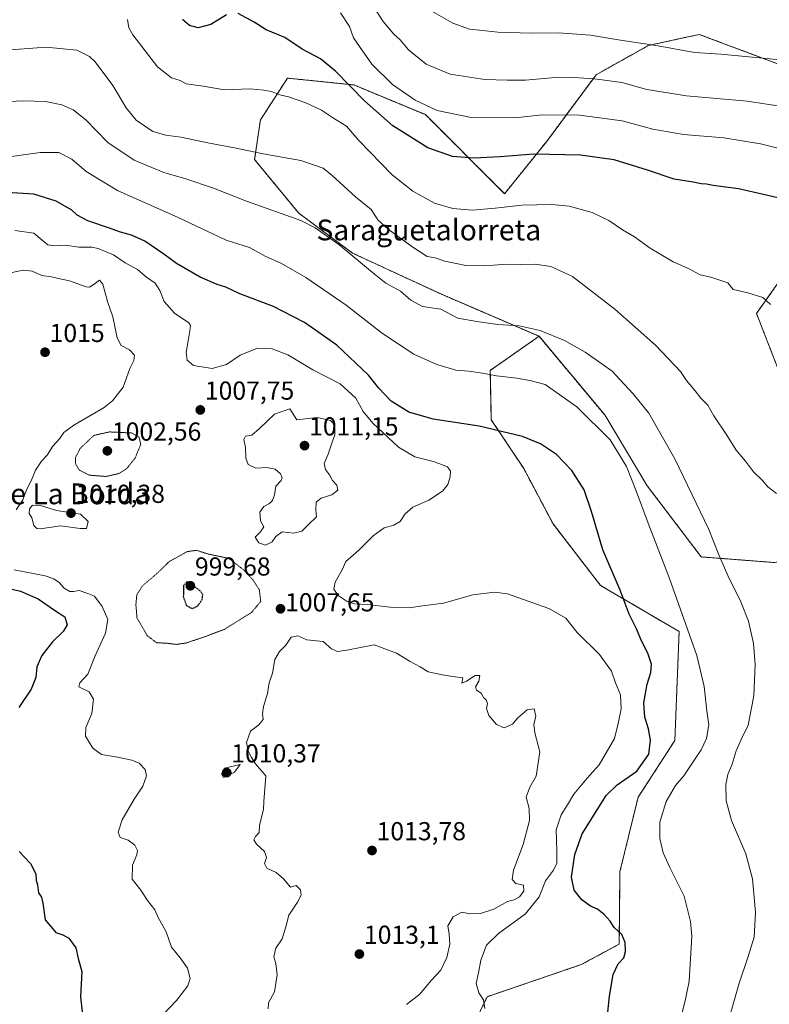
# Model space of a CAD drawing. Units: metres. Extents: x 630842 to 634296, y 4755125 to 4757506.
# Drawn here: x 631679 to 631968, y 4755886 to 4756265 of the extents above; entities that cross this region are included whole.
import ezdxf
from ezdxf.enums import TextEntityAlignment as Align

# ---------------------------------------------------------------- set-up
doc = ezdxf.new("R2010")
doc.units = ezdxf.units.M
doc.header["$MEASUREMENT"] = 0
doc.linetypes.add('TRAZOS', pattern=[0.75, 0.5, -0.25])
doc.linetypes.add('TRAZOS2', pattern=[0.375, 0.25, -0.125])
for name, color, linetype, lineweight in [('Arbolado forestal', 92, 'TRAZOS', 0), ('Arbolado forestal CxS', 92, 'Continuous', 0), ('Carátula', 7, 'Continuous', 5), ('Curva de nivel maestra', 36, 'Continuous', 30), ('Curva de nivel maestra depresión', 36, 'TRAZOS2', 30), ('Curva de nivel normal', 36, 'Continuous', 0), ('Curva de nivel normal depresión', 36, 'TRAZOS2', 0), ('Pastizal CxS', 92, 'Continuous', 0), ('Punto de cota en terreno', 7, 'Continuous', 0), ('Rótulo de punto de cota en terreno', 19, 'Continuous', 0), ('Texto cartográfico', 19, 'Continuous', 0)]:
    doc.layers.add(name, color=color, linetype=linetype, lineweight=lineweight)
doc.styles.add('Arial', font='txt', dxfattribs={"height": 0.2})

# ---------------------------------------------------------------- blocks, each defined once
blk = doc.blocks.new('*U154')
at = {"layer": 'Arbolado forestal CxS', "color": 92, "linetype": 'Continuous', "lineweight": 0}
blk.add_polyline3d([(631976.4, 4756246.25, 961), (631941.12, 4756259.44, 958.23), (631935.47, 4756258.22, 958.77), (631921.49, 4756255.2, 960), (631901.38, 4756243.96, 964.26), (631882.21, 4756218.14, 973.61), (631866.1, 4756198.1, 978.83), (631835.55, 4756228.55, 970.84), (631807.94, 4756240.01, 974.27), (631782.44, 4756242.62, 978.3), (631771.97, 4756226.52, 982.19), (631769.76, 4756211.23, 985.63), (631786.74, 4756190.64, 989.52), (631807.43, 4756175.22, 989.66), (631841.48, 4756159.46, 987.81), (631879.37, 4756143.14, 990.47), (631860.56, 4756130.02, 994.61), (631860.97, 4756110.98, 999.07), (631873.46, 4756092.2, 1001.94), (631884.74, 4756070.86, 1002.6), (631903.06, 4756047.13, 1001.28), (631933.34, 4756029.37, 995.72), (631931.7, 4755987.42, 997.8), (631917.54, 4755965.52, 996.93), (631910.52, 4755936.79, 997.71), (631910.27, 4755908.93, 1000.09), (631895.62, 4755901.04, 1001.29), (631859.38, 4755888.67, 1004.68), (631851.69, 4755872.88, 1005.29)], dxfattribs=at)
blk = doc.blocks.new('*U180')
at = {"layer": 'Curva de nivel normal', "color": 36, "linetype": 'Continuous', "lineweight": 0}
blk.add_polyline3d([(631970.85, 4756082.61, 985), (631967.48, 4756085.1, 985), (631965.31, 4756087.74, 985), (631962.01, 4756090.88, 985), (631958.89, 4756095, 985), (631955.37, 4756099.33, 985), (631951.75, 4756104.99, 985), (631946.73, 4756112.48, 985), (631944.38, 4756116.62, 985), (631941.69, 4756119.28, 985), (631939.54, 4756122.1, 985), (631936.2, 4756126.12, 985), (631933.83, 4756129.59, 985), (631924.21, 4756139.73, 985), (631908.6, 4756153.59, 985), (631892.28, 4756166.17, 985), (631883.89, 4756170.1, 985), (631877.81, 4756170.91, 985), (631872.14, 4756170.79, 985), (631866.81, 4756170.91, 985), (631858.48, 4756170.24, 985), (631851.14, 4756170.45, 985), (631843.1, 4756172.08, 985), (631839.3, 4756173.33, 985), (631836.28, 4756173.88, 985), (631830.28, 4756177.7, 985), (631821.18, 4756184.37, 985), (631817.3, 4756188.06, 985), (631814.65, 4756192.06, 985), (631808.62, 4756196.92, 985), (631799.61, 4756205.1, 985), (631796.21, 4756207.97, 985), (631787.54, 4756210.86, 985), (631773.01, 4756213.5, 985), (631762.04, 4756215.79, 985), (631752.4, 4756217.53, 985), (631741.38, 4756219.94, 985), (631735.48, 4756220.71, 985), (631730.48, 4756222.01, 985), (631724.05, 4756226.38, 985), (631720.21, 4756231.17, 985), (631715.13, 4756239.75, 985), (631708.34, 4756248.96, 985), (631706.08, 4756250.97, 985), (631701.2, 4756253.38, 985), (631689.48, 4756254.53, 985), (631670.53, 4756253.12, 985)], dxfattribs=at)
blk = doc.blocks.new('*U191')
at = {"layer": 'Curva de nivel normal', "color": 36, "linetype": 'Continuous', "lineweight": 0}
blk.add_polyline3d([(631975.01, 4756249.41, 960), (631958.96, 4756250.96, 960), (631949.38, 4756251.84, 960), (631939.21, 4756252.54, 960), (631925.2, 4756255.07, 960), (631910.73, 4756257.25, 960), (631899.14, 4756259.15, 960), (631886.81, 4756260.12, 960), (631876.48, 4756259.91, 960), (631863.48, 4756260.28, 960), (631856.36, 4756261.12, 960), (631852.54, 4756261.44, 960), (631846.09, 4756263.77, 960), (631837.14, 4756268.97, 960)], dxfattribs=at)
blk = doc.blocks.new('*U195')
at = {"layer": 'Curva de nivel normal', "color": 36, "linetype": 'Continuous', "lineweight": 0}
blk.add_polyline3d([(631968.6, 4756155.46, 980), (631965.63, 4756158.15, 980), (631959.88, 4756159.84, 980), (631954.16, 4756161.14, 980), (631952.08, 4756163.76, 980), (631945.55, 4756165.96, 980), (631941.5, 4756166.87, 980), (631937.16, 4756169.1, 980), (631930.99, 4756171.8, 980), (631922.21, 4756177.05, 980), (631916.13, 4756181.42, 980), (631911.55, 4756184.13, 980), (631906.21, 4756187.83, 980), (631899.88, 4756190.84, 980), (631890.95, 4756193.24, 980), (631884.28, 4756193.91, 980), (631872.74, 4756193.7, 980), (631862.5, 4756192.46, 980), (631853.78, 4756191.81, 980), (631846.1, 4756192.34, 980), (631839.09, 4756194.4, 980), (631830.66, 4756199.06, 980), (631822.82, 4756205.39, 980), (631809.96, 4756218.59, 980), (631805.22, 4756224.1, 980), (631800.19, 4756227.22, 980), (631795.48, 4756230.28, 980), (631789.48, 4756233.08, 980), (631782.81, 4756235.38, 980), (631779.49, 4756236.23, 980), (631776.2, 4756237.52, 980), (631773.37, 4756238, 980), (631767.94, 4756238.56, 980), (631758.18, 4756238.14, 980), (631749.91, 4756239.54, 980), (631743.44, 4756240.45, 980), (631741.04, 4756241.65, 980), (631737.76, 4756242.74, 980), (631732.28, 4756247.03, 980), (631722.82, 4756259.33, 980), (631721.25, 4756261.97, 980), (631720.76, 4756265.22, 980)], dxfattribs=at)
blk = doc.blocks.new('*U197')
at = {"layer": 'Curva de nivel normal', "color": 36, "linetype": 'Continuous', "lineweight": 0}
blk.add_polyline3d([(631985.7, 4756211.99, 970), (631964.71, 4756217.32, 970), (631950.54, 4756219.56, 970), (631934.99, 4756220.93, 970), (631923.21, 4756223.01, 970), (631911.33, 4756226.11, 970), (631894.96, 4756228.35, 970), (631880.51, 4756228.47, 970), (631870.14, 4756227.3, 970), (631853.14, 4756227.47, 970), (631840.13, 4756230.19, 970), (631831.61, 4756234.12, 970), (631822.9, 4756240.16, 970), (631814.92, 4756248.05, 970), (631810.18, 4756254.84, 970), (631807.9, 4756258.2, 970), (631806.26, 4756262.55, 970), (631802.79, 4756267.75, 970)], dxfattribs=at)
blk = doc.blocks.new('*U202')
at = {"layer": 'Curva de nivel normal', "color": 36, "linetype": 'Continuous', "lineweight": 0}
blk.add_polyline3d([(631973.1, 4756231.65, 965), (631959.57, 4756233.72, 965), (631936.22, 4756235.8, 965), (631920.94, 4756238.3, 965), (631911.2, 4756240.93, 965), (631901.72, 4756242.25, 965), (631893.09, 4756242.83, 965), (631886.94, 4756243, 965), (631874.09, 4756241.83, 965), (631867.13, 4756241.88, 965), (631858.43, 4756242.14, 965), (631845.13, 4756244.18, 965), (631835.86, 4756247.95, 965), (631829, 4756253.56, 965), (631825.88, 4756257.39, 965), (631823.45, 4756259.61, 965), (631819.31, 4756264.49, 965), (631814.02, 4756272.54, 965)], dxfattribs=at)
blk = doc.blocks.new('*U233')
at = {"layer": 'Curva de nivel maestra', "color": 36, "linetype": 'Continuous', "lineweight": 30}
for points in [[(631975.86, 4756195.49, 975), (631966.34, 4756197.64, 975), (631956.25, 4756199.98, 975), (631951.28, 4756200.56, 975), (631946.51, 4756201.2, 975), (631943.94, 4756201.8, 975), (631941.78, 4756201.9, 975), (631938.8, 4756202.59, 975), (631931.48, 4756203.71, 975), (631921.14, 4756207.19, 975), (631908.36, 4756211.08, 975), (631895.32, 4756212.92, 975), (631877.4, 4756213.36, 975), (631864.34, 4756212.26, 975), (631854.25, 4756211.75, 975), (631846.04, 4756212.43, 975), (631836.53, 4756215.82, 975), (631822.98, 4756224.27, 975), (631812.07, 4756233.83, 975), (631800.97, 4756245.27, 975), (631795.12, 4756250.08, 975), (631788.06, 4756253.85, 975), (631781.36, 4756258.32, 975), (631774.24, 4756261.26, 975), (631769.6, 4756264.14, 975), (631763.37, 4756267.58, 975)], [(631758.97, 4756267.01, 975), (631752.94, 4756263.26, 975), (631748.06, 4756262.02, 975), (631744.67, 4756262.85, 975), (631741.99, 4756265.17, 975)]]:
    blk.add_polyline3d(points, dxfattribs=at)
blk = doc.blocks.new('5PATER')
at = {"layer": 'Carátula', "linetype": 'Continuous', "lineweight": 5}
h = blk.add_hatch(color=250, dxfattribs=at)
edge = h.paths.add_edge_path()
edge.add_ellipse((0, 0.01), major_axis=(-1.33, -1.34), ratio=0.999422, start_angle=0, end_angle=360)

msp = doc.modelspace()

# ---------------------------------------------------------------- linework, layer by layer
at = {"layer": 'Arbolado forestal', "color": 92, "linetype": 'TRAZOS', "lineweight": 0}
for points in [[(631879.37, 4756143.14, 990.47), (631841.48, 4756159.46, 987.81), (631807.43, 4756175.22, 989.66), (631786.74, 4756190.64, 989.52), (631769.75, 4756211.23, 985.63), (631771.97, 4756226.52, 982.19), (631782.44, 4756242.62, 978.3), (631807.94, 4756240.01, 974.27), (631835.55, 4756228.55, 970.84), (631866.1, 4756198.1, 978.83), (631882.21, 4756218.14, 973.61), (631901.38, 4756243.96, 964.26), (631921.49, 4756255.2, 960), (631935.47, 4756258.22, 958.77), (631941.12, 4756259.44, 958.23), (631976.4, 4756246.25, 961), (631999.9, 4756218.18, 966.87), (632010.89, 4756210.17, 968.43), (632037.23, 4756198.05, 971.16), (632065.44, 4756190.57, 973.08)], [(631879.37, 4756143.14, 990.47), (631904.65, 4756112.87, 993.95), (631921.06, 4756085.51, 993.82), (631941.84, 4756058.14, 991.35), (631970.28, 4756055.95, 987.4), (632000.67, 4756063.88, 983.41), (632017.89, 4756091.56, 980.93), (632028.33, 4756108.94, 979.31), (631999.55, 4756115.93, 981.02), (631971.23, 4756131.18, 981.22), (631963.15, 4756151.96, 980.31), (631970.5, 4756162.28, 979.46), (631981.06, 4756177.12, 977.09), (632002.11, 4756174.41, 975.9), (632025.75, 4756169.85, 975.71), (632057.78, 4756177.44, 975.16), (632065.44, 4756190.57, 973.08)], [(631851.69, 4755872.88, 1005.29), (631859.38, 4755888.67, 1004.68), (631895.62, 4755901.04, 1001.29), (631910.27, 4755908.93, 1000.09), (631910.52, 4755936.79, 997.71), (631917.54, 4755965.52, 996.93), (631931.7, 4755987.42, 997.8), (631933.34, 4756029.37, 995.72), (631903.06, 4756047.13, 1001.28), (631884.74, 4756070.86, 1002.6), (631873.46, 4756092.2, 1001.94), (631860.97, 4756110.98, 999.07), (631860.56, 4756130.03, 994.61), (631879.37, 4756143.14, 990.47)]]:
    msp.add_polyline3d(points, dxfattribs=at)
at = {"layer": 'Arbolado forestal CxS', "color": 92, "linetype": 'Continuous', "lineweight": 0}
for points in [[(631970.28, 4756055.95, 987.4), (631941.84, 4756058.14, 991.34), (631921.06, 4756085.51, 993.82), (631904.65, 4756112.87, 993.95), (631879.37, 4756143.14, 990.47), (631841.48, 4756159.46, 987.81), (631807.43, 4756175.22, 989.66), (631786.74, 4756190.64, 989.52), (631769.76, 4756211.23, 985.63), (631771.97, 4756226.52, 982.19), (631782.44, 4756242.62, 978.3), (631807.94, 4756240.01, 974.27), (631835.55, 4756228.55, 970.84), (631866.1, 4756198.1, 978.83), (631882.21, 4756218.14, 973.61), (631901.38, 4756243.96, 964.26), (631921.49, 4756255.2, 960), (631935.47, 4756258.22, 958.77), (631941.12, 4756259.44, 958.23), (631976.4, 4756246.25, 961)], [(631970.5, 4756162.28, 979.46), (631963.15, 4756151.96, 980.31), (631971.23, 4756131.18, 981.22)]]:
    msp.add_polyline3d(points, dxfattribs=at)
at = {"layer": 'Curva de nivel maestra', "color": 36, "linetype": 'Continuous', "lineweight": 30}
for points in [[(631905.85, 4755882.66, 1000), (631906.48, 4755888.87, 1000), (631907.87, 4755897.17, 1000), (631909.91, 4755901.3, 1000), (631912.04, 4755903.71, 1000), (631912.71, 4755906.1, 1000), (631912.6, 4755909.6, 1000), (631911.3, 4755912.68, 1000), (631908.36, 4755915.36, 1000), (631906.8, 4755917.82, 1000), (631904.45, 4755920.33, 1000), (631901.84, 4755922.37, 1000), (631899.18, 4755923.61, 1000), (631895.85, 4755926.03, 1000), (631892.9, 4755929.77, 1000), (631891.92, 4755934.77, 1000), (631893.17, 4755943.44, 1000), (631895.99, 4755951.44, 1000), (631905.26, 4755966.17, 1000), (631909.44, 4755970.29, 1000), (631916.98, 4755975.55, 1000), (631921.66, 4755982.09, 1000), (631922.36, 4755987.53, 1000), (631921.55, 4755991.83, 1000), (631920.07, 4755996.44, 1000), (631919.75, 4756001.96, 1000), (631920.99, 4756009.04, 1000), (631922.43, 4756013.6, 1000), (631922.66, 4756016.77, 1000), (631921.42, 4756020.6, 1000), (631918.44, 4756026.75, 1000), (631916.94, 4756030.43, 1000), (631914.08, 4756036.1, 1000), (631910.56, 4756045.32, 1000), (631903.91, 4756060.91, 1000), (631899.6, 4756075.67, 1000), (631896.71, 4756084.02, 1000), (631892.05, 4756091.48, 1000), (631886.06, 4756097.64, 1000), (631879.86, 4756101.73, 1000), (631872.98, 4756104.58, 1000), (631856.26, 4756108.58, 1000), (631838.55, 4756111.26, 1000), (631829.22, 4756113.85, 1000), (631822.35, 4756118.13, 1000), (631817.58, 4756123.17, 1000), (631813.66, 4756128.12, 1000), (631801.38, 4756139.68, 1000), (631789.02, 4756148.48, 1000), (631777.02, 4756154.66, 1000), (631764.06, 4756159.53, 1000), (631758.64, 4756162.09, 1000), (631755.26, 4756163.09, 1000), (631748.83, 4756165.88, 1000), (631739.61, 4756171.14, 1000), (631734.83, 4756174.79, 1000), (631727.45, 4756179.74, 1000), (631722.31, 4756182.17, 1000), (631718.05, 4756183.26, 1000), (631713.48, 4756184.92, 1000), (631705.48, 4756187.58, 1000), (631701.4, 4756189.78, 1000), (631699.28, 4756191.7, 1000), (631693.3, 4756195.26, 1000), (631684.63, 4756197.9, 1000), (631674.34, 4756198.55, 1000)], [(631674.15, 4756046.18, 1000), (631679.5, 4756044.89, 1000), (631686.29, 4756041.92, 1000), (631692.64, 4756037.6, 1000), (631696.68, 4756034.99, 1000), (631697.46, 4756032.02, 1000), (631696.04, 4756029.44, 1000), (631691.88, 4756025.44, 1000), (631687.81, 4756020.1, 1000), (631685.88, 4756015.75, 1000), (631685.47, 4756011.7, 1000), (631683.61, 4756007.14, 1000), (631678.92, 4756000.1, 1000)], [(631678.96, 4755944.59, 1000), (631683.4, 4755940.02, 1000), (631685.44, 4755936.06, 1000), (631685.6, 4755933.56, 1000), (631686.1, 4755931.72, 1000), (631686.48, 4755928.66, 1000), (631687.63, 4755927.08, 1000), (631688.2, 4755924.69, 1000), (631689, 4755918.31, 1000), (631693.17, 4755913.38, 1000), (631695.83, 4755912.48, 1000), (631698.17, 4755911.28, 1000), (631700.84, 4755907.47, 1000), (631701.8, 4755903.42, 1000), (631703.13, 4755898.39, 1000), (631702.61, 4755888.56, 1000), (631703.58, 4755880.54, 1000)]]:
    msp.add_polyline3d(points, dxfattribs=at)
at = {"layer": 'Curva de nivel maestra depresión', "color": 36, "linetype": 'TRAZOS2', "lineweight": 30}
msp.add_polyline3d([(631745.83, 4756038.22, 1000), (631747.84, 4756039.31, 1000), (631749.52, 4756041.66, 1000), (631749.8, 4756043.6, 1000), (631748.74, 4756045.1, 1000), (631743.81, 4756048.63, 1000), (631742.4, 4756047.18, 1000), (631742.27, 4756042.83, 1000), (631743.5, 4756039.35, 1000), (631745.83, 4756038.22, 1000)], dxfattribs=at)
at = {"layer": 'Curva de nivel normal', "color": 36, "linetype": 'Continuous', "lineweight": 0}
for points in [[(631950.43, 4755872.78, 990), (631956.44, 4755893.92, 990), (631959.87, 4755903.72, 990), (631962.28, 4755911.67, 990), (631962.76, 4755921.1, 990), (631961.56, 4755934.15, 990), (631959.04, 4755943.7, 990), (631953.49, 4755956.53, 990), (631951.5, 4755964.09, 990), (631951.32, 4755970.41, 990), (631952.05, 4755974.24, 990), (631953.79, 4755978.22, 990), (631955.37, 4755983.45, 990), (631957.28, 4755987.81, 990), (631959.95, 4755993.36, 990), (631962.11, 4756004.58, 990), (631962.66, 4756016.63, 990), (631962.04, 4756024.83, 990), (631960.12, 4756033.41, 990), (631957.14, 4756040.82, 990), (631952.11, 4756050.96, 990), (631948.63, 4756058.98, 990), (631944.75, 4756068.71, 990), (631931.71, 4756095.96, 990), (631921.71, 4756113.55, 990), (631915.66, 4756121, 990), (631910.5, 4756126.49, 990), (631907.59, 4756129.76, 990), (631903.52, 4756132.48, 990), (631897.13, 4756137.09, 990), (631889.22, 4756141.59, 990), (631879.83, 4756145.37, 990), (631871.68, 4756147.22, 990), (631863.47, 4756147.72, 990), (631855.36, 4756148.89, 990), (631848.04, 4756150.07, 990), (631841.48, 4756153.54, 990), (631834.48, 4756154.59, 990), (631829.96, 4756157.02, 990), (631825.99, 4756160.54, 990), (631820.27, 4756163.58, 990), (631815.22, 4756167.69, 990), (631802.17, 4756178.49, 990), (631793.06, 4756184.98, 990), (631787.51, 4756187.8, 990), (631766.66, 4756195.28, 990), (631753.94, 4756200.23, 990), (631743.22, 4756203.83, 990), (631734.72, 4756206.28, 990), (631723.35, 4756210.96, 990), (631713.2, 4756217.85, 990), (631704.7, 4756226.54, 990), (631699.81, 4756230.45, 990), (631695.48, 4756232.3, 990), (631689.2, 4756233.59, 990), (631680.38, 4756233.9, 990), (631672.87, 4756233.44, 990)], [(631933.44, 4755878.44, 995), (631935.68, 4755887.1, 995), (631937.26, 4755894.65, 995), (631938.23, 4755911.96, 995), (631937.73, 4755917.63, 995), (631935.24, 4755927.36, 995), (631929.77, 4755938.45, 995), (631927.21, 4755944.07, 995), (631925.87, 4755949.6, 995), (631925.92, 4755955.9, 995), (631928.3, 4755963.95, 995), (631931.94, 4755970.08, 995), (631935.16, 4755973.77, 995), (631941.85, 4755983.84, 995), (631943.95, 4755988.1, 995), (631944.85, 4755993.44, 995), (631943.99, 4755998.77, 995), (631942.96, 4756008.21, 995), (631940.15, 4756020.18, 995), (631929.62, 4756049.85, 995), (631921.37, 4756071.09, 995), (631916.97, 4756083.21, 995), (631913.01, 4756092.97, 995), (631906.72, 4756103.2, 995), (631893.95, 4756116.01, 995), (631881.69, 4756124.51, 995), (631875.86, 4756126.05, 995), (631870.86, 4756127, 995), (631863.01, 4756127.88, 995), (631857.58, 4756128.99, 995), (631852.34, 4756129.66, 995), (631847.24, 4756130.15, 995), (631839.98, 4756132.24, 995), (631831.09, 4756136.32, 995), (631819.09, 4756144.28, 995), (631805.05, 4756155.19, 995), (631789.48, 4756165.85, 995), (631780.12, 4756171.18, 995), (631773.76, 4756174.02, 995), (631767.75, 4756177.38, 995), (631758.79, 4756180.25, 995), (631740.34, 4756188.97, 995), (631716.97, 4756199.32, 995), (631704.79, 4756206.71, 995), (631699.35, 4756211.44, 995), (631694.32, 4756214, 995), (631687.1, 4756213.95, 995), (631674.27, 4756212.11, 995)], [(631677.36, 4756183.86, 1005), (631684.73, 4756182.87, 1005), (631687.87, 4756180.16, 1005), (631690.07, 4756178.38, 1005), (631692.36, 4756178.06, 1005), (631696.76, 4756178.28, 1005), (631701.96, 4756177.43, 1005), (631707.04, 4756177.44, 1005), (631709.42, 4756177.03, 1005), (631711.93, 4756175.94, 1005), (631715.35, 4756174.56, 1005), (631719.9, 4756171.5, 1005), (631724.63, 4756168.83, 1005), (631728.05, 4756165.99, 1005), (631731.39, 4756163.6, 1005), (631733.23, 4756160.84, 1005), (631734.96, 4756156.58, 1005), (631738.83, 4756152.12, 1005), (631744.45, 4756148.27, 1005), (631745.1, 4756147.3, 1005), (631744.8, 4756145.19, 1005), (631744.08, 4756140.57, 1005), (631743.4, 4756137.07, 1005), (631743.71, 4756134, 1005), (631746.18, 4756131.84, 1005), (631753.42, 4756130.71, 1005), (631758.86, 4756132.22, 1005), (631764.2, 4756135.84, 1005), (631770.85, 4756138.52, 1005), (631776.53, 4756138.35, 1005), (631782.6, 4756135.98, 1005), (631792.16, 4756130.19, 1005), (631802.72, 4756124.88, 1005), (631808.76, 4756119.27, 1005), (631811.57, 4756114.2, 1005), (631815.32, 4756109.62, 1005), (631825.14, 4756100.44, 1005), (631831.5, 4756096.64, 1005), (631839.1, 4756094.78, 1005), (631844.04, 4756092.85, 1005), (631845.28, 4756091.24, 1005), (631845.15, 4756089.02, 1005), (631844.26, 4756086.02, 1005), (631842.22, 4756083.44, 1005), (631836.9, 4756080, 1005), (631830.7, 4756077.25, 1005), (631827.81, 4756074.78, 1005), (631825.81, 4756071.8, 1005), (631823.46, 4756070.31, 1005), (631819.74, 4756069.34, 1005), (631815.46, 4756066.2, 1005), (631809.81, 4756060.64, 1005), (631804.89, 4756056.38, 1005), (631803.52, 4756053.15, 1005), (631800.84, 4756048.44, 1005), (631800.26, 4756045.71, 1005), (631801.92, 4756043.31, 1005), (631805.44, 4756040.91, 1005), (631808.3, 4756040.05, 1005), (631813.19, 4756039.81, 1005), (631822.02, 4756038.74, 1005), (631829.26, 4756038.54, 1005), (631834.48, 4756039.23, 1005), (631842.48, 4756040.28, 1005), (631853.81, 4756043.46, 1005), (631862.21, 4756044.55, 1005), (631867.14, 4756043.97, 1005), (631883.14, 4756038.31, 1005), (631889.62, 4756034.49, 1005), (631894.08, 4756028.98, 1005), (631902.66, 4756020.48, 1005), (631907.22, 4756014.06, 1005), (631908.83, 4756009.64, 1005), (631910.74, 4756004.99, 1005), (631911.01, 4755999.61, 1005), (631909.88, 4755993.92, 1005), (631908.45, 4755988.12, 1005), (631902.59, 4755978.02, 1005), (631897.92, 4755972.88, 1005), (631892.72, 4755966.74, 1005), (631890.32, 4755962.54, 1005), (631887.85, 4755958.73, 1005), (631885.9, 4755952.98, 1005), (631886.22, 4755944.77, 1005), (631886.17, 4755940.1, 1005), (631884.94, 4755937.44, 1005), (631881.9, 4755933.32, 1005), (631879.43, 4755927.18, 1005), (631874.14, 4755920.6, 1005), (631863.7, 4755913.02, 1005), (631859.16, 4755908.48, 1005), (631856.91, 4755902.78, 1005), (631856.08, 4755897.88, 1005), (631855.18, 4755893.78, 1005), (631856.1, 4755890.14, 1005), (631857.94, 4755887.44, 1005), (631858.5, 4755884.1, 1005)], [(631677.93, 4756076.26, 1010), (631680.28, 4756079.88, 1010), (631681.93, 4756084.2, 1010), (631683.69, 4756087.43, 1010), (631685.34, 4756091.58, 1010), (631687.69, 4756095, 1010), (631689.81, 4756097.3, 1010), (631692, 4756100.76, 1010), (631694.65, 4756103.7, 1010), (631696.25, 4756106.04, 1010), (631700.12, 4756108.91, 1010), (631711.8, 4756115.72, 1010), (631715, 4756118.28, 1010), (631719.06, 4756123.48, 1010), (631721.72, 4756130.7, 1010), (631723.16, 4756133.8, 1010), (631723.52, 4756135.9, 1010), (631721.58, 4756137.87, 1010), (631718.31, 4756139.6, 1010), (631716.83, 4756142.57, 1010), (631715.08, 4756150.64, 1010), (631713.1, 4756156.6, 1010), (631711.28, 4756163.24, 1010), (631709.96, 4756164.72, 1010), (631707.98, 4756163.26, 1010), (631706.19, 4756162.09, 1010), (631704.81, 4756162.24, 1010), (631698.48, 4756164.48, 1010), (631694.14, 4756165.36, 1010), (631691.48, 4756166.1, 1010), (631687.81, 4756166.55, 1010), (631683.98, 4756168.3, 1010), (631680.51, 4756168.58, 1010), (631675.65, 4756167.66, 1010)], [(631773.91, 4756062.64, 1010), (631776.52, 4756063.89, 1010), (631777.99, 4756066.05, 1010), (631780.34, 4756067.74, 1010), (631784.68, 4756067.33, 1010), (631788, 4756068.06, 1010), (631790.36, 4756070.48, 1010), (631793.57, 4756073.53, 1010), (631793.35, 4756076.1, 1010), (631793.5, 4756079.25, 1010), (631795.36, 4756080.74, 1010), (631799.55, 4756082.08, 1010), (631801.86, 4756083.81, 1010), (631801.41, 4756085.73, 1010), (631799.79, 4756087.61, 1010), (631798.61, 4756089.73, 1010), (631797.05, 4756091.77, 1010), (631796.6, 4756094.1, 1010), (631798.16, 4756097.77, 1010), (631799.35, 4756101.63, 1010), (631800.62, 4756105.21, 1010), (631800.57, 4756109.1, 1010), (631799.05, 4756110.74, 1010), (631793.88, 4756111.8, 1010), (631785.97, 4756110.97, 1010), (631783.28, 4756115.24, 1010), (631777.44, 4756113.09, 1010), (631771.62, 4756107.63, 1010), (631768.7, 4756105.05, 1010), (631766.26, 4756104.6, 1010), (631765.59, 4756103.38, 1010), (631766.27, 4756100.26, 1010), (631766.36, 4756096.22, 1010), (631767.24, 4756093.77, 1010), (631770.16, 4756092.28, 1010), (631774.52, 4756092.56, 1010), (631777.69, 4756091.98, 1010), (631779.74, 4756090.12, 1010), (631780.4, 4756088.58, 1010), (631779.95, 4756087.55, 1010), (631777.89, 4756085.44, 1010), (631777.36, 4756082.1, 1010), (631776.6, 4756079.93, 1010), (631775.48, 4756078.76, 1010), (631773.28, 4756077.6, 1010), (631771.76, 4756075.42, 1010), (631772.03, 4756072.02, 1010), (631773.34, 4756069.75, 1010), (631772.06, 4756067.77, 1010), (631770.03, 4756065.69, 1010), (631771.38, 4756063.53, 1010), (631773.91, 4756062.64, 1010)], [(631687.12, 4756069, 1010), (631694.9, 4756070.09, 1010), (631702.54, 4756069.07, 1010), (631705, 4756069.08, 1010), (631705.67, 4756071.77, 1010), (631702.67, 4756074.63, 1010), (631693.35, 4756075.98, 1010), (631687.3, 4756078, 1010), (631684.14, 4756078.09, 1010), (631683, 4756076.71, 1010), (631682.92, 4756074.85, 1010), (631683.85, 4756073.24, 1010), (631684.66, 4756070.2, 1010), (631685.78, 4756069.03, 1010), (631687.12, 4756069, 1010)], [(631734.66, 4755881.98, 1005), (631739.62, 4755887.27, 1005), (631744, 4755892.87, 1005), (631744.92, 4755895.67, 1005), (631743.85, 4755899.66, 1005), (631741.11, 4755903.67, 1005), (631737.72, 4755907.7, 1005), (631735.65, 4755913.69, 1005), (631732.62, 4755919.18, 1005), (631731.24, 4755922.15, 1005), (631728.45, 4755925.78, 1005), (631725.88, 4755929.74, 1005), (631722.57, 4755933.98, 1005), (631722.76, 4755939.4, 1005), (631724.36, 4755943.28, 1005), (631724.64, 4755945.01, 1005), (631723.55, 4755947.06, 1005), (631721, 4755948.93, 1005), (631717.9, 4755950, 1005), (631717.2, 4755952.1, 1005), (631718.73, 4755956.77, 1005), (631723.36, 4755964.77, 1005), (631726.72, 4755969.86, 1005), (631728.07, 4755973.82, 1005), (631727.62, 4755976.25, 1005), (631725.24, 4755978.63, 1005), (631722.5, 4755979.86, 1005), (631716.93, 4755980.99, 1005), (631710.69, 4755981.98, 1005), (631707.45, 4755984.41, 1005), (631704.54, 4755989.1, 1005), (631704.7, 4755992.44, 1005), (631707.06, 4755997.78, 1005), (631707.61, 4756003.28, 1005), (631705.95, 4756006.16, 1005), (631702, 4756008.12, 1005), (631702.36, 4756009.64, 1005), (631705.45, 4756013, 1005), (631708.34, 4756020.06, 1005), (631712.24, 4756028.74, 1005), (631713.19, 4756034, 1005), (631711.06, 4756039.03, 1005), (631708.03, 4756042.96, 1005), (631705.43, 4756044.05, 1005), (631702.13, 4756045.23, 1005), (631699.96, 4756044.81, 1005), (631698.5, 4756044.85, 1005), (631696.39, 4756046.04, 1005), (631694.48, 4756048.23, 1005), (631692.34, 4756049.75, 1005), (631689, 4756050.82, 1005), (631677.06, 4756053.14, 1005)], [(631828.23, 4755885.69, 1010), (631833.48, 4755889.63, 1010), (631837.81, 4755894.97, 1010), (631841.51, 4755898.93, 1010), (631843.86, 4755903.82, 1010), (631845.02, 4755908.95, 1010), (631844.74, 4755912.73, 1010), (631844.25, 4755915.95, 1010), (631846.3, 4755919.44, 1010), (631849.62, 4755921.22, 1010), (631852.65, 4755920.62, 1010), (631856.76, 4755920.75, 1010), (631861.94, 4755922.41, 1010), (631867.14, 4755925.3, 1010), (631869.81, 4755925.98, 1010), (631871.81, 4755927.1, 1010), (631873.52, 4755929.38, 1010), (631873.34, 4755931.6, 1010), (631870.36, 4755932.34, 1010), (631868.98, 4755933.82, 1010), (631869.57, 4755937.41, 1010), (631873.24, 4755947.32, 1010), (631875.68, 4755956.59, 1010), (631875.51, 4755961.18, 1010), (631874.37, 4755965.61, 1010), (631875.85, 4755969.44, 1010), (631878.21, 4755973.68, 1010), (631879.69, 4755983.06, 1010), (631877.75, 4755990.32, 1010), (631877.4, 4755993.75, 1010), (631878.09, 4755996.58, 1010), (631877.44, 4755999.62, 1010), (631874.76, 4755999.21, 1010), (631871.2, 4755996.1, 1010), (631869.07, 4755993.75, 1010), (631865.9, 4755992.24, 1010), (631862.98, 4755993.6, 1010), (631859.98, 4755997.09, 1010), (631859.12, 4755999.71, 1010), (631859.54, 4756001.66, 1010), (631859.04, 4756003, 1010), (631857.98, 4756003.99, 1010), (631857.12, 4756005.62, 1010), (631855.28, 4756006.85, 1010), (631854.88, 4756008.05, 1010), (631856.14, 4756010.32, 1010), (631856.5, 4756012.46, 1010), (631854.72, 4756012.47, 1010), (631851.46, 4756010.24, 1010), (631849.56, 4756009.48, 1010), (631850, 4756011.56, 1010), (631845.97, 4756012.06, 1010), (631842.13, 4756012.74, 1010), (631836.67, 4756013.88, 1010), (631833.61, 4756015.82, 1010), (631829.68, 4756017.88, 1010), (631824.42, 4756021.04, 1010), (631815.81, 4756024.25, 1010), (631805.27, 4756022.14, 1010), (631801.72, 4756021.74, 1010), (631799.43, 4756022.76, 1010), (631796.14, 4756025.58, 1010), (631789.88, 4756026.17, 1010), (631786.41, 4756027.71, 1010), (631783.9, 4756027.19, 1010), (631781.8, 4756024.11, 1010), (631779.38, 4756021.69, 1010), (631777.56, 4756018.62, 1010), (631776.63, 4756013.38, 1010), (631775.4, 4756009.61, 1010), (631774.7, 4756005.44, 1010), (631773.18, 4756000.44, 1010), (631772.84, 4755997.71, 1010), (631773.06, 4755995.49, 1010), (631771.42, 4755993.48, 1010), (631768.22, 4755990.94, 1010), (631766.66, 4755986.57, 1010), (631767.27, 4755983.23, 1010), (631768.57, 4755980.86, 1010), (631770.07, 4755978.36, 1010), (631774.08, 4755973.77, 1010)], [(631757.76, 4755973.12, 1010), (631761.97, 4755975.15, 1010), (631764.18, 4755978.14, 1010), (631758.11, 4755976.74, 1010), (631757.04, 4755974.51, 1010), (631757.76, 4755973.12, 1010)], [(631774.08, 4755973.77, 1010), (631773.25, 4755963.94, 1010), (631773.19, 4755960.77, 1010), (631771.68, 4755954.77, 1010), (631771.47, 4755951.88, 1010), (631770.08, 4755950.45, 1010), (631769.42, 4755949.16, 1010), (631770.47, 4755947.43, 1010), (631773.62, 4755944.58, 1010), (631774.29, 4755942.35, 1010), (631773.53, 4755939.98, 1010), (631774.49, 4755938.26, 1010), (631778.08, 4755936.47, 1010), (631780.83, 4755934.1, 1010), (631783.62, 4755930.92, 1010), (631785.81, 4755931.47, 1010), (631787.49, 4755929.87, 1010), (631787.7, 4755927.77, 1010), (631786.22, 4755925.1, 1010), (631782.93, 4755920.1, 1010), (631781.84, 4755915.58, 1010), (631780.38, 4755910.97, 1010), (631777.92, 4755907.38, 1010), (631777.16, 4755904.05, 1010), (631777.97, 4755901.44, 1010), (631778.4, 4755897.12, 1010), (631777.46, 4755890.5, 1010), (631775.13, 4755886.25, 1010), (631774.96, 4755883.96, 1010)]]:
    msp.add_polyline3d(points, dxfattribs=at)
at = {"layer": 'Curva de nivel normal depresión', "color": 36, "linetype": 'TRAZOS2', "lineweight": 0}
for points in [[(631712.44, 4756089.14, 1005), (631717.4, 4756090.23, 1005), (631720.48, 4756092.18, 1005), (631723.68, 4756096.19, 1005), (631725.88, 4756101.5, 1005), (631725.21, 4756104.34, 1005), (631722.21, 4756105.98, 1005), (631719.81, 4756106, 1005), (631713.81, 4756106.3, 1005), (631707.81, 4756104.95, 1005), (631702.58, 4756099.96, 1005), (631700.71, 4756096.46, 1005), (631700.8, 4756093.85, 1005), (631702.21, 4756091.59, 1005), (631706.03, 4756089.63, 1005), (631712.44, 4756089.14, 1005)], [(631739.61, 4756024.42, 1005), (631743.33, 4756024.95, 1005), (631749.82, 4756027.13, 1005), (631758.12, 4756030.22, 1005), (631768.6, 4756036.77, 1005), (631772.09, 4756040.94, 1005), (631771.57, 4756045.53, 1005), (631769.18, 4756049.14, 1005), (631765.62, 4756053.07, 1005), (631759.81, 4756057.56, 1005), (631751.57, 4756059.32, 1005), (631747.41, 4756060.7, 1005), (631743.8, 4756060.18, 1005), (631736.82, 4756056.33, 1005), (631732.09, 4756051.7, 1005), (631726.67, 4756047.12, 1005), (631724.36, 4756043.61, 1005), (631724.01, 4756039.7, 1005), (631724.42, 4756034.66, 1005), (631728.36, 4756027.8, 1005), (631731.96, 4756025.06, 1005), (631735.81, 4756024.88, 1005), (631739.61, 4756024.42, 1005)]]:
    msp.add_polyline3d(points, dxfattribs=at)
at = {"layer": 'Pastizal CxS', "color": 92, "linetype": 'Continuous', "lineweight": 0}
for points in [[(631879.37, 4756143.14, 990.47), (631904.65, 4756112.87, 993.95), (631921.06, 4756085.51, 993.82), (631941.84, 4756058.14, 991.35), (631970.28, 4756055.95, 987.4), (632000.67, 4756063.88, 983.41), (632017.89, 4756091.56, 980.93), (632028.33, 4756108.94, 979.31), (631999.55, 4756115.93, 981.02), (631971.23, 4756131.18, 981.22), (631963.15, 4756151.96, 980.31), (631970.5, 4756162.28, 979.46), (631981.06, 4756177.12, 977.09), (632002.11, 4756174.41, 975.9), (632025.75, 4756169.85, 975.71), (632057.78, 4756177.44, 975.16), (632065.44, 4756190.57, 973.08)], [(631971.23, 4756131.18, 981.22), (631963.15, 4756151.96, 980.31), (631970.5, 4756162.28, 979.46)], [(631851.69, 4755872.88, 1005.29), (631859.38, 4755888.67, 1004.68), (631895.62, 4755901.04, 1001.29), (631910.27, 4755908.93, 1000.09), (631910.52, 4755936.79, 997.71), (631917.54, 4755965.52, 996.93), (631931.7, 4755987.42, 997.8), (631933.34, 4756029.37, 995.72), (631903.06, 4756047.13, 1001.28), (631884.74, 4756070.86, 1002.6), (631873.46, 4756092.2, 1001.94), (631860.97, 4756110.98, 999.07), (631860.56, 4756130.02, 994.61), (631879.37, 4756143.14, 990.47), (631904.65, 4756112.87, 993.95), (631921.06, 4756085.51, 993.82), (631941.84, 4756058.14, 991.34), (631970.28, 4756055.95, 987.4)], [(631851.69, 4755872.88, 1005.29), (631859.38, 4755888.67, 1004.68), (631895.62, 4755901.04, 1001.29), (631910.27, 4755908.93, 1000.09), (631910.52, 4755936.79, 997.71), (631917.54, 4755965.52, 996.93), (631931.7, 4755987.42, 997.8), (631933.34, 4756029.37, 995.72), (631903.06, 4756047.13, 1001.28), (631884.74, 4756070.86, 1002.6), (631873.46, 4756092.2, 1001.94), (631860.97, 4756110.98, 999.07), (631860.56, 4756130.03, 994.61), (631879.37, 4756143.14, 990.47)]]:
    msp.add_polyline3d(points, dxfattribs=at)

# ---------------------------------------------------------------- block references
at = {"layer": 'Arbolado forestal CxS', "color": 92, "linetype": 'Continuous', "lineweight": 0}
msp.add_blockref('*U154', (0, 0), dxfattribs=at)
at = {"layer": 'Curva de nivel maestra', "color": 36, "linetype": 'Continuous', "lineweight": 30}
msp.add_blockref('*U233', (0, 0), dxfattribs=at)
at = {"layer": 'Curva de nivel normal', "color": 36, "linetype": 'Continuous', "lineweight": 0}
for name in ['*U191', '*U202', '*U197', '*U195', '*U180']:
    msp.add_blockref(name, (0, 0), dxfattribs=at)
at = {"layer": 'Punto de cota en terreno', "linetype": 'Continuous', "lineweight": 0}
for p in [(631689, 4756137, 1015), (631748.82, 4756114.78, 1007.75), (631789, 4756101, 1011.15), (631713, 4756099, 1002.56), (631699, 4756075, 1010.38), (631745, 4756047, 999.68), (631779.74, 4756038.14, 1007.65), (631759, 4755975, 1010.37), (631815, 4755945, 1013.78), (631810.12, 4755905.09, 1013.1)]:
    msp.add_blockref('5PATER', p, dxfattribs=at)

# ---------------------------------------------------------------- texts
at = {"layer": 'Rótulo de punto de cota en terreno', "color": 19, "linetype": 'Continuous', "lineweight": 0, "style": 'Arial'}
for s, p in [('1015', (631690.76, 4756138.76)), ('1007,75', (631750.58, 4756116.54)), ('1002,56', (631714.76, 4756100.76)), ('1011,15', (631790.76, 4756102.75)), ('1010,38', (631700.76, 4756076.76)), ('999,68', (631746.76, 4756048.76)), ('1007,65', (631781.5, 4756034.97)), ('1010,37', (631760.76, 4755976.76)), ('1013,78', (631816.76, 4755946.76)), ('1013,1', (631811.88, 4755906.85))]:
    msp.add_text(s, height=7, dxfattribs=at).set_placement(p, align=Align.BOTTOM_LEFT)
at = {"layer": 'Texto cartográfico', "color": 19, "linetype": 'Continuous', "lineweight": 0, "style": 'Arial'}
for s, p in [('Saraguetalorreta', (631836.88, 4756184.12)), ('Alto de La Borda', (631687.74, 4756082.43))]:
    msp.add_text(s, height=8, dxfattribs=at).set_placement(p, align=Align.MIDDLE_CENTER)

doc.saveas('drawing.dxf')
